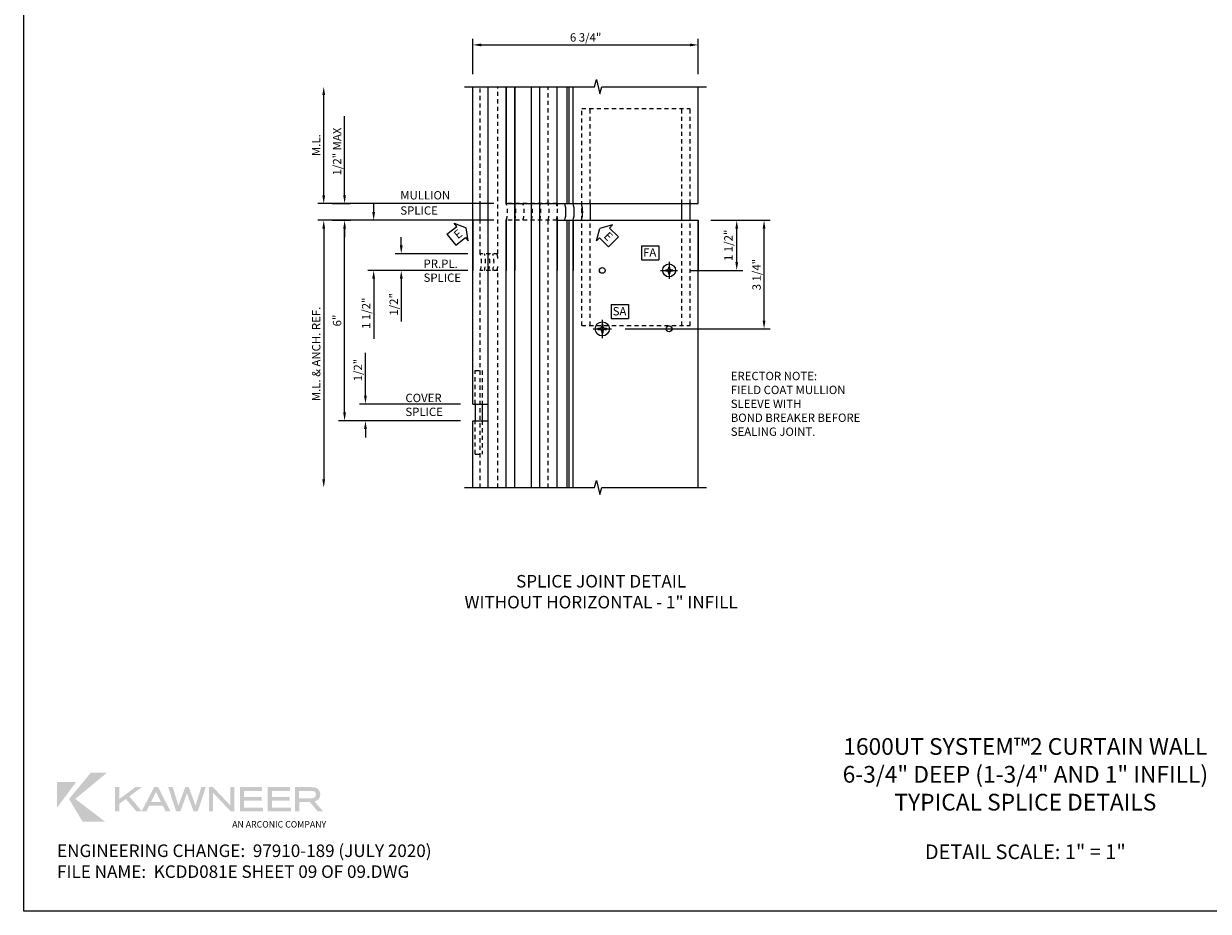
# Model space of a CAD drawing. Extents: x 0 to 136, y 0 to 88.
# Drawn here: x 0 to 36, y 0 to 27 of the extents above; entities that cross this region are included whole.
import ezdxf

# ---------------------------------------------------------------- set-up
doc = ezdxf.new("R2010")
doc.units = 0
doc.header["$LTSCALE"] = 0.5
doc.header["$MEASUREMENT"] = 0
doc.linetypes.add('CENTER', pattern=[2, 1.25, -0.25, 0.25, -0.25])
doc.linetypes.add('HIDDEN', pattern=[0.375, 0.25, -0.125])
doc.layers.get('0').update_dxf_attribs({"color": 4, "linetype": 'CONTINUOUS'})
for name, color, linetype in [('CENTER', 1, 'CENTER'), ('DIME', 2, 'CONTINUOUS'), ('FORMAT', 7, 'CONTINUOUS'), ('HIDDEN', 3, 'HIDDEN'), ('Kawneer Logo-English', 7, 'CONTINUOUS'), ('TEXT', 3, 'CONTINUOUS')]:
    doc.layers.add(name, color=color, linetype=linetype)
doc.styles.get("Standard").update_dxf_attribs({"font": 'arial.ttf'})
doc.dimstyles.new('EXT_ON-OFF', dxfattribs={"dimscale": 2, "dimtxt": 0.125, "dimasz": 0.125, "dimexe": 0.09, "dimexo": 0.1875, "dimgap": 0.05, "dimtad": 3, "dimdec": 5, "dimzin": 3, "dimdsep": 46, "dimlunit": 5, "dimtxsty": 'Standard', "dimcen": 0, "dimse2": 1, "dimazin": 0, "dimtfac": 1, "dimtdec": 4, "dimtofl": 0, "dimtmove": 0, "dimatfit": 0, "dimfxl": 1, "dimfrac": 2, "dimtolj": 1, "dimtzin": 3, "dimarcsym": 0})
doc.dimstyles.new('EXT_ON-ON', dxfattribs={"dimscale": 2, "dimtxt": 0.125, "dimasz": 0.125, "dimexe": 0.09, "dimexo": 0.1875, "dimgap": 0.05, "dimtad": 3, "dimdec": 5, "dimzin": 3, "dimdsep": 46, "dimlunit": 5, "dimtxsty": 'Standard', "dimcen": 0, "dimazin": 0, "dimtfac": 1, "dimtdec": 4, "dimtofl": 0, "dimtmove": 0, "dimatfit": 0, "dimfxl": 1, "dimfrac": 2, "dimtolj": 1, "dimtzin": 3, "dimarcsym": 0})
doc.dimstyles.new('EXT_ON-ONNL', dxfattribs={"dimscale": 2, "dimtxt": 0.125, "dimasz": 0.125, "dimexe": 0.09, "dimexo": 0.1875, "dimgap": 0.05, "dimtad": 3, "dimdec": 5, "dimzin": 3, "dimdsep": 46, "dimlunit": 5, "dimtxsty": 'Standard', "dimcen": 0, "dimadec": 0, "dimazin": 0, "dimtfac": 1, "dimtdec": 4, "dimtofl": 0, "dimtmove": 2, "dimatfit": 3, "dimfxl": 1, "dimfrac": 2, "dimtolj": 1, "dimtzin": 3, "dimarcsym": 0})

# ---------------------------------------------------------------- blocks, each defined once
blk = doc.blocks.new('*D41')
at = {"layer": 'DIME', "color": 0, "lineweight": -2, "transparency": 16777216}
for p, q in [((20.955, 21.059), (21.91, 21.059)), ((21.73, 19.809), (21.73, 20.809)), ((20.33, 19.559), (21.91, 19.559))]:
    blk.add_line(p, q, dxfattribs=at)
at = {"layer": 'DIME', "color": 0, "transparency": 16777216}
for points in [[(21.689, 20.809), (21.772, 20.809), (21.73, 21.059)], [(21.689, 19.809), (21.772, 19.809), (21.73, 19.559)]]:
    blk.add_solid(points, dxfattribs=at)
at = {"layer": 'DIME', "color": 0, "transparency": 16777216, "insert": (21.48, 20.309), "char_height": 0.25, "attachment_point": 5, "rotation": 90}
blk.add_mtext('\\A1;1 1/2"', dxfattribs=at)
blk = doc.blocks.new('*D42')
at = {"layer": 'DIME', "color": 0, "lineweight": -2, "transparency": 16777216}
for p, q in [((20.955, 21.059), (22.729, 21.059)), ((22.549, 18.059), (22.549, 20.809)), ((18.392, 17.809), (22.729, 17.809))]:
    blk.add_line(p, q, dxfattribs=at)
at = {"layer": 'DIME', "color": 0, "transparency": 16777216}
for points in [[(22.507, 20.809), (22.591, 20.809), (22.549, 21.059)], [(22.507, 18.059), (22.591, 18.059), (22.549, 17.809)]]:
    blk.add_solid(points, dxfattribs=at)
at = {"layer": 'DIME', "color": 0, "transparency": 16777216, "insert": (22.324, 19.434), "char_height": 0.25, "attachment_point": 5, "rotation": 90}
blk.add_mtext('\\A1;3 1/4"', dxfattribs=at)
blk = doc.blocks.new('*D43')
at = {"layer": 'DIME', "color": 0, "lineweight": -2, "transparency": 16777216}
for p, q in [((14.455, 21.059), (9.806, 21.059)), ((9.986, 15.309), (9.986, 20.809)), ((13.455, 15.059), (9.806, 15.059))]:
    blk.add_line(p, q, dxfattribs=at)
at = {"layer": 'DIME', "color": 0, "transparency": 16777216}
for points in [[(9.944, 20.809), (10.027, 20.809), (9.986, 21.059)], [(9.944, 15.309), (10.027, 15.309), (9.986, 15.059)]]:
    blk.add_solid(points, dxfattribs=at)
at = {"layer": 'DIME', "color": 0, "transparency": 16777216, "insert": (9.761, 18.059), "char_height": 0.25, "attachment_point": 5, "rotation": 90}
blk.add_mtext('\\A1;6"', dxfattribs=at)
blk = doc.blocks.new('*D44')
at = {"layer": 'DIME', "color": 0, "lineweight": -2, "transparency": 16777216}
for p, q in [((11.683, 20.309), (11.683, 20.559)), ((13.674, 20.059), (11.503, 20.059)), ((11.683, 19.309), (11.683, 18.026))]:
    blk.add_line(p, q, dxfattribs=at)
at = {"layer": 'DIME', "color": 0, "transparency": 16777216}
for points in [[(11.641, 20.309), (11.725, 20.309), (11.683, 20.059)], [(11.641, 19.309), (11.725, 19.309), (11.683, 19.559)]]:
    blk.add_solid(points, dxfattribs=at)
at = {"layer": 'DIME', "color": 0, "transparency": 16777216, "insert": (11.458, 18.543), "char_height": 0.25, "attachment_point": 5, "rotation": 90}
blk.add_mtext('\\A1;1/2"', dxfattribs=at)
blk = doc.blocks.new('*D45')
at = {"layer": 'DIME', "color": 0, "lineweight": -2, "transparency": 16777216}
for p, q in [((14.455, 21.059), (9.181, 21.059)), ((9.361, 20.809), (9.361, 13.309))]:
    blk.add_line(p, q, dxfattribs=at)
at = {"layer": 'DIME', "color": 0, "transparency": 16777216}
for points in [[(9.319, 20.809), (9.402, 20.809), (9.361, 21.059)], [(9.319, 13.309), (9.402, 13.309), (9.361, 13.059)]]:
    blk.add_solid(points, dxfattribs=at)
at = {"layer": 'DIME', "color": 0, "transparency": 16777216, "insert": (9.136, 17.059), "char_height": 0.25, "attachment_point": 5, "rotation": 90}
blk.add_mtext('\\A1;M.L. & ANCH. REF.', dxfattribs=at)
blk = doc.blocks.new('*D46')
at = {"layer": 'DIME', "color": 0, "lineweight": -2, "transparency": 16777216}
for p, q in [((10.611, 15.809), (10.611, 17.093)), ((13.455, 15.559), (10.431, 15.559)), ((13.455, 15.059), (10.431, 15.059)), ((10.611, 14.809), (10.611, 14.559))]:
    blk.add_line(p, q, dxfattribs=at)
at = {"layer": 'DIME', "color": 0, "transparency": 16777216}
for points in [[(10.569, 15.809), (10.652, 15.809), (10.611, 15.559)], [(10.569, 14.809), (10.652, 14.809), (10.611, 15.059)]]:
    blk.add_solid(points, dxfattribs=at)
at = {"layer": 'DIME', "color": 0, "transparency": 16777216, "insert": (10.386, 16.576), "char_height": 0.25, "attachment_point": 5, "rotation": 90}
blk.add_mtext('\\A1;1/2"', dxfattribs=at)
blk = doc.blocks.new('SATTACH')
at = {"layer": 'TEXT', "color": 7}
for p, q in [((-0.259, 0.21), (0.259, 0.21)), ((-0.259, 0.21), (-0.259, -0.21)), ((0.259, 0.21), (0.259, -0.21)), ((-0.259, -0.21), (0.259, -0.21))]:
    blk.add_line(p, q, dxfattribs=at)
at = {"layer": 'TEXT', "color": 3}
blk.add_text('SA', height=0.25, dxfattribs=at).set_placement((-0.211, -0.116))
blk = doc.blocks.new('*D47')
at = {"layer": 'DIME', "color": 0, "lineweight": -2, "transparency": 16777216}
for p, q in [((9.361, 21.809), (9.361, 24.809)), ((14.455, 21.559), (9.181, 21.559))]:
    blk.add_line(p, q, dxfattribs=at)
at = {"layer": 'DIME', "color": 0, "transparency": 16777216}
for points in [[(9.319, 24.809), (9.402, 24.809), (9.361, 25.059)], [(9.319, 21.809), (9.402, 21.809), (9.361, 21.559)]]:
    blk.add_solid(points, dxfattribs=at)
at = {"layer": 'DIME', "color": 0, "transparency": 16777216, "insert": (9.136, 23.309), "char_height": 0.25, "attachment_point": 5, "rotation": 90}
blk.add_mtext('\\A1;M.L.', dxfattribs=at)
blk = doc.blocks.new('*D48')
at = {"layer": 'DIME', "color": 0, "lineweight": -2, "transparency": 16777216}
for p, q in [((10.857, 21.309), (10.857, 21.559)), ((14.455, 21.059), (10.677, 21.059)), ((13.674, 19.559), (10.677, 19.559)), ((10.857, 19.309), (10.857, 17.51))]:
    blk.add_line(p, q, dxfattribs=at)
at = {"layer": 'DIME', "color": 0, "transparency": 16777216}
for points in [[(10.815, 21.309), (10.899, 21.309), (10.857, 21.059)], [(10.815, 19.309), (10.899, 19.309), (10.857, 19.559)]]:
    blk.add_solid(points, dxfattribs=at)
at = {"layer": 'DIME', "color": 0, "transparency": 16777216, "insert": (10.632, 18.276), "char_height": 0.25, "attachment_point": 5, "rotation": 90}
blk.add_mtext('\\A1;1 1/2"', dxfattribs=at)
blk = doc.blocks.new('*D49')
at = {"layer": 'DIME', "color": 0, "lineweight": -2, "transparency": 16777216}
for p, q in [((9.986, 21.809), (9.986, 24.176)), ((9.611, 21.559), (10.166, 21.559)), ((9.611, 21.059), (10.166, 21.059)), ((9.986, 20.809), (9.986, 20.559))]:
    blk.add_line(p, q, dxfattribs=at)
at = {"layer": 'DIME', "color": 0, "transparency": 16777216}
for points in [[(9.944, 21.809), (10.027, 21.809), (9.986, 21.559)], [(9.944, 20.809), (10.027, 20.809), (9.986, 21.059)]]:
    blk.add_solid(points, dxfattribs=at)
at = {"layer": 'DIME', "color": 0, "transparency": 16777216, "insert": (9.761, 23.118), "char_height": 0.25, "attachment_point": 5, "rotation": 90}
blk.add_mtext('\\A1;1/2" MAX', dxfattribs=at)
blk = doc.blocks.new('FATTACH')
at = {"layer": 'TEXT', "color": 7}
for p, q in [((-0.259, 0.21), (0.259, 0.21)), ((-0.259, 0.21), (-0.259, -0.21)), ((0.259, 0.21), (0.259, -0.21)), ((-0.259, -0.21), (0.259, -0.21))]:
    blk.add_line(p, q, dxfattribs=at)
at = {"layer": 'TEXT', "color": 3}
blk.add_text('FA', height=0.25, dxfattribs=at).set_placement((-0.211, -0.116))
blk = doc.blocks.new('B128348-H')
for p, q in [((-0.102, 0.016), (-0.102, -0.016)), ((-0.102, 0.016), (-0.067, 0.016)), ((-0.016, 0.102), (0.016, 0.102)), ((-0.016, 0.102), (-0.016, 0.067)), ((0.016, 0.102), (0.016, 0.067)), ((0.067, 0.016), (0.102, 0.016)), ((0.102, 0.016), (0.102, -0.016)), ((-0.102, -0.016), (-0.067, -0.016)), ((-0.016, -0.067), (-0.016, -0.102)), ((-0.016, -0.102), (0.016, -0.102)), ((0.016, -0.067), (0.016, -0.102)), ((0.067, -0.016), (0.102, -0.016))]:
    blk.add_line(p, q)
blk.add_circle((0, 0), 0.193)
for centre, start, end in [((-0.067, 0.067), 270, 0), ((0.067, 0.067), 180, 270), ((-0.067, -0.067), 0, 89.9999), ((0.067, -0.067), 90, 180)]:
    blk.add_arc(centre, 0.051, start, end)
at = {"layer": 'CENTER'}
for p, q in [((-0.255, 0), (0.255, 0)), ((0, 0.255), (0, -0.255))]:
    blk.add_line(p, q, dxfattribs=at)
blk = doc.blocks.new('B128267-H')
for p, q in [((-0.13, 0.017), (-0.082, 0.017)), ((-0.13, 0.017), (-0.13, -0.017)), ((-0.017, 0.13), (-0.017, 0.082)), ((-0.017, 0.13), (0.017, 0.13)), ((0.017, 0.13), (0.017, 0.082)), ((0.082, 0.017), (0.13, 0.017)), ((0.13, 0.017), (0.13, -0.017)), ((-0.13, -0.017), (-0.082, -0.017)), ((-0.017, -0.082), (-0.017, -0.13)), ((-0.017, -0.13), (0.017, -0.13)), ((0.017, -0.082), (0.017, -0.13)), ((0.082, -0.017), (0.13, -0.017))]:
    blk.add_line(p, q)
blk.add_circle((0, 0), 0.212)
for centre, start, end in [((-0.082, 0.082), 270, 0), ((0.082, 0.082), 180, 270), ((-0.082, -0.082), 0, 89.9999), ((0.082, -0.082), 90, 180)]:
    blk.add_arc(centre, 0.0647, start, end)
at = {"layer": 'CENTER'}
for p, q in [((-0.275, 0), (0.275, 0)), ((0, 0.275), (0, -0.275))]:
    blk.add_line(p, q, dxfattribs=at)
blk = doc.blocks.new('ESEAL1')
at = {"layer": 'TEXT', "color": 7}
for p, q in [((-0.575, 0.21), (-0.575, -0.21)), ((-0.575, 0.21), (-0.196, 0.21)), ((-0.196, 0.338), (0, 0)), ((-0.196, 0.21), (-0.196, 0.338)), ((-0.196, -0.338), (0, 0)), ((-0.575, -0.21), (-0.196, -0.21)), ((-0.196, -0.21), (-0.196, -0.338))]:
    blk.add_line(p, q, dxfattribs=at)
at = {"layer": 'TEXT', "color": 3}
blk.add_text('E', height=0.25, dxfattribs=at).set_placement((-0.413, -0.116))
blk = doc.blocks.new('ESEAL2')
at = {"layer": 'TEXT', "color": 7}
for p, q in [((0.196, 0.338), (0, 0)), ((0.196, -0.338), (0, 0)), ((0.196, 0.21), (0.196, 0.338)), ((0.575, 0.21), (0.196, 0.21)), ((0.575, 0.21), (0.575, -0.21)), ((0.575, -0.21), (0.196, -0.21)), ((0.196, -0.21), (0.196, -0.338))]:
    blk.add_line(p, q, dxfattribs=at)
at = {"layer": 'TEXT', "color": 3}
blk.add_text('E', height=0.25, dxfattribs=at).set_placement((0.247, -0.116))
blk = doc.blocks.new('*D50')
at = {"layer": 'DIME', "color": 0, "lineweight": -2, "transparency": 16777216}
for p, q in [((13.83, 25.434), (13.83, 26.489)), ((14.08, 26.309), (20.33, 26.309)), ((20.58, 25.434), (20.58, 26.489))]:
    blk.add_line(p, q, dxfattribs=at)
at = {"layer": 'DIME', "color": 0, "transparency": 16777216}
for points in [[(14.08, 26.351), (14.08, 26.267), (13.83, 26.309)], [(20.33, 26.351), (20.33, 26.267), (20.58, 26.309)]]:
    blk.add_solid(points, dxfattribs=at)
at = {"layer": 'DIME', "color": 0, "transparency": 16777216, "insert": (17.205, 26.534), "char_height": 0.25, "attachment_point": 5}
blk.add_mtext('\\A1;6 3/4"', dxfattribs=at)
blk = doc.blocks.new('Kawneer Logo English')
at = {"layer": 'Kawneer Logo-English'}
for points in [[(0.2706, 0.0336), (0.2688, 0.035), (0.2633, 0.0391), (0.255, 0.0454), (0.2442, 0.0536), (0.2314, 0.0633), (0.2173, 0.0741), (0.202, 0.0857), (0.1863, 0.0976), (0.1706, 0.1096), (0.1553, 0.1211), (0.1411, 0.132), (0.1285, 0.1417), (0.1176, 0.15), (0.1094, 0.1563), (0.1041, 0.1604), (0.1023, 0.1619), (0.1044, 0.1637), (0.1101, 0.1683), (0.1189, 0.1757), (0.1304, 0.1851), (0.1439, 0.1963), (0.159, 0.2087), (0.1751, 0.2221), (0.1917, 0.2359), (0.2083, 0.2496), (0.2244, 0.2628), (0.2395, 0.2753), (0.253, 0.2864), (0.2644, 0.2959), (0.2731, 0.3031), (0.2788, 0.3078), (0.2808, 0.3095), (0.2799, 0.3095), (0.277, 0.3096), (0.2725, 0.3096), (0.2666, 0.3096), (0.2597, 0.3096), (0.252, 0.3096), (0.2438, 0.3096), (0.2352, 0.3096), (0.2267, 0.3096), (0.2184, 0.3095), (0.2106, 0.3095), (0.2037, 0.3095), (0.1979, 0.3095), (0.1933, 0.3095), (0.1904, 0.3095), (0.1894, 0.3095), (0.188, 0.3078), (0.1841, 0.303), (0.1781, 0.2958), (0.1702, 0.2862), (0.161, 0.2751), (0.1507, 0.2625), (0.1396, 0.2491), (0.1283, 0.2352), (0.1169, 0.2214), (0.1059, 0.208), (0.0955, 0.1955), (0.0863, 0.1843), (0.0785, 0.1748), (0.0724, 0.1675), (0.0686, 0.1627), (0.0672, 0.1612), (0.068, 0.1597), (0.0704, 0.1556), (0.0743, 0.1493), (0.0791, 0.1412), (0.0849, 0.1315), (0.0913, 0.1208), (0.0982, 0.1092), (0.1053, 0.0973), (0.1124, 0.0855), (0.1193, 0.0739), (0.1257, 0.0632), (0.1315, 0.0535), (0.1364, 0.0454), (0.1402, 0.0391), (0.1426, 0.035), (0.1435, 0.0336)], [(0.0002, 0.2564), (0, 0.1137), (0.0012, 0.1153), (0.0046, 0.1197), (0.0099, 0.1268), (0.0167, 0.136), (0.0248, 0.1468), (0.0339, 0.1588), (0.0435, 0.1717), (0.0535, 0.185), (0.0634, 0.1984), (0.073, 0.2112), (0.0821, 0.2234), (0.0902, 0.2342), (0.097, 0.2433), (0.1022, 0.2503), (0.1057, 0.2549), (0.1069, 0.2565)], [(0.8092, 0.2278), (0.7789, 0.1309), (0.7782, 0.1288), (0.7776, 0.127), (0.7771, 0.1253), (0.7767, 0.1238), (0.7764, 0.1249), (0.7761, 0.126), (0.7759, 0.1268), (0.7758, 0.1272), (0.7756, 0.128), (0.7751, 0.1292), (0.774, 0.1323), (0.7721, 0.1373), (0.7698, 0.1436), (0.7671, 0.1512), (0.764, 0.1596), (0.7606, 0.1686), (0.7573, 0.1779), (0.7539, 0.1872), (0.7506, 0.1962), (0.7475, 0.2046), (0.7448, 0.2122), (0.7424, 0.2185), (0.7406, 0.2235), (0.7395, 0.2266), (0.7391, 0.2278), (0.7191, 0.2278), (0.6843, 0.1336), (0.6832, 0.1306), (0.6824, 0.1282), (0.6817, 0.1261), (0.6812, 0.1241), (0.6809, 0.1251), (0.6805, 0.1262), (0.6802, 0.1273), (0.6799, 0.1287), (0.6795, 0.1298), (0.6785, 0.1329), (0.677, 0.1378), (0.675, 0.1442), (0.6726, 0.1516), (0.67, 0.16), (0.6672, 0.169), (0.6643, 0.1782), (0.6614, 0.1875), (0.6586, 0.1964), (0.656, 0.2047), (0.6536, 0.2123), (0.6516, 0.2186), (0.6501, 0.2235), (0.6491, 0.2266), (0.6488, 0.2278), (0.6238, 0.2278), (0.6676, 0.0927), (0.6923, 0.0927), (0.726, 0.1855), (0.727, 0.1883), (0.7278, 0.1906), (0.7285, 0.1928), (0.729, 0.1947), (0.7299, 0.1922), (0.7307, 0.1894), (0.7318, 0.1863), (0.7331, 0.1827), (0.7655, 0.0927), (0.7896, 0.0927), (0.8341, 0.2278), (0.8306, 0.2278)], [(0.9726, 0.2278), (0.9726, 0.1355), (0.973, 0.1265), (0.973, 0.1255), (0.9731, 0.1238), (0.9717, 0.1254), (0.9711, 0.1263), (0.9642, 0.1339), (0.8756, 0.2278), (0.853, 0.2278), (0.853, 0.0927), (0.8757, 0.0927), (0.8757, 0.1928), (0.8757, 0.1931), (0.8756, 0.194), (0.8755, 0.1953), (0.8754, 0.1968), (0.8756, 0.1965), (0.8757, 0.1963), (0.8765, 0.1955), (0.8782, 0.1936), (0.8798, 0.1918), (0.8805, 0.1909), (0.8816, 0.1898), (0.8845, 0.1867), (0.8892, 0.1819), (0.8952, 0.1756), (0.9021, 0.1681), (0.91, 0.1598), (0.9184, 0.151), (0.9272, 0.1418), (0.9358, 0.1326), (0.9442, 0.1237), (0.9521, 0.1154), (0.9591, 0.108), (0.965, 0.1017), (0.9696, 0.0969), (0.9726, 0.0938), (0.9736, 0.0927), (0.9952, 0.0927), (0.9952, 0.2278), (0.9927, 0.2278)], [(1.0494, 0.1526), (1.0512, 0.1526), (1.0549, 0.1526), (1.0602, 0.1526), (1.0668, 0.1526), (1.0744, 0.1526), (1.0827, 0.1526), (1.0915, 0.1526), (1.1006, 0.1526), (1.1095, 0.1526), (1.1182, 0.1526), (1.1262, 0.1526), (1.1334, 0.1526), (1.1396, 0.1526), (1.1442, 0.1526), (1.1472, 0.1526), (1.1482, 0.1526), (1.1482, 0.173), (1.1472, 0.173), (1.1442, 0.173), (1.1396, 0.173), (1.1335, 0.173), (1.1262, 0.173), (1.1182, 0.173), (1.1095, 0.173), (1.1006, 0.173), (1.0915, 0.173), (1.0827, 0.173), (1.0744, 0.173), (1.0668, 0.173), (1.0602, 0.173), (1.0549, 0.173), (1.0512, 0.173), (1.0494, 0.173), (1.0494, 0.1754), (1.0494, 0.1794), (1.0494, 0.1844), (1.0494, 0.1899), (1.0494, 0.1953), (1.0494, 0.2003), (1.0494, 0.2043), (1.0494, 0.2067), (1.0512, 0.2067), (1.055, 0.2067), (1.0605, 0.2067), (1.0672, 0.2067), (1.075, 0.2067), (1.0835, 0.2067), (1.0925, 0.2067), (1.1019, 0.2067), (1.1111, 0.2067), (1.12, 0.2067), (1.1283, 0.2067), (1.1356, 0.2067), (1.1419, 0.2067), (1.1466, 0.2067), (1.1497, 0.2067), (1.1508, 0.2067), (1.1508, 0.2278), (1.1483, 0.2278), (1.0259, 0.2278), (1.0259, 0.0927), (1.1556, 0.0927), (1.1556, 0.1137), (1.1545, 0.1137), (1.1512, 0.1137), (1.1462, 0.1137), (1.1397, 0.1137), (1.1319, 0.1137), (1.1232, 0.1137), (1.1139, 0.1137), (1.1043, 0.1137), (1.0945, 0.1137), (1.0851, 0.1137), (1.0761, 0.1137), (1.0679, 0.1137), (1.0609, 0.1137), (1.0552, 0.1137), (1.0513, 0.1137), (1.0494, 0.1137), (1.0494, 0.1164), (1.0494, 0.1209), (1.0494, 0.1267), (1.0494, 0.1331), (1.0494, 0.1395), (1.0494, 0.1453), (1.0494, 0.1499)], [(1.2056, 0.1526), (1.2075, 0.1526), (1.2112, 0.1526), (1.2165, 0.1526), (1.223, 0.1526), (1.2306, 0.1526), (1.239, 0.1526), (1.2478, 0.1526), (1.2568, 0.1526), (1.2658, 0.1526), (1.2744, 0.1526), (1.2826, 0.1526), (1.2897, 0.1526), (1.2958, 0.1526), (1.3005, 0.1526), (1.3035, 0.1526), (1.3045, 0.1526), (1.3045, 0.173), (1.3035, 0.173), (1.3005, 0.173), (1.2958, 0.173), (1.2897, 0.173), (1.2826, 0.173), (1.2744, 0.173), (1.2658, 0.173), (1.2568, 0.173), (1.2478, 0.173), (1.239, 0.173), (1.2306, 0.173), (1.223, 0.173), (1.2165, 0.173), (1.2112, 0.173), (1.2075, 0.173), (1.2056, 0.173), (1.2056, 0.1754), (1.2056, 0.1794), (1.2056, 0.1844), (1.2056, 0.1899), (1.2056, 0.1953), (1.2056, 0.2003), (1.2056, 0.2043), (1.2056, 0.2067), (1.2075, 0.2067), (1.2113, 0.2067), (1.2167, 0.2067), (1.2234, 0.2067), (1.2313, 0.2067), (1.2397, 0.2067), (1.2489, 0.2067), (1.2581, 0.2067), (1.2674, 0.2067), (1.2762, 0.2067), (1.2845, 0.2067), (1.2919, 0.2067), (1.2981, 0.2067), (1.3029, 0.2067), (1.306, 0.2067), (1.3071, 0.2067), (1.3071, 0.2278), (1.3046, 0.2278), (1.1822, 0.2278), (1.1822, 0.0927), (1.3119, 0.0927), (1.3119, 0.1137), (1.3107, 0.1137), (1.3075, 0.1137), (1.3024, 0.1137), (1.2959, 0.1137), (1.2882, 0.1137), (1.2795, 0.1137), (1.2702, 0.1137), (1.2605, 0.1137), (1.2508, 0.1137), (1.2413, 0.1137), (1.2324, 0.1137), (1.2242, 0.1137), (1.2172, 0.1137), (1.2115, 0.1137), (1.2076, 0.1137), (1.2056, 0.1137), (1.2056, 0.1164), (1.2056, 0.1209), (1.2056, 0.1267), (1.2056, 0.1331), (1.2056, 0.1395), (1.2056, 0.1453), (1.2056, 0.1499)]]:
    blk.add_hatch(color=256, dxfattribs=at).paths.add_polyline_path(points)
h = blk.add_hatch(color=256, dxfattribs=at)
h.paths.add_polyline_path([(0.527, 0.1446), (0.529, 0.1487), (0.5323, 0.1552), (0.5365, 0.1634), (0.541, 0.1723), (0.5453, 0.1808), (0.5491, 0.1882), (0.5516, 0.1932), (0.5526, 0.1952), (0.5528, 0.1958), (0.5534, 0.1971), (0.5542, 0.199), (0.555, 0.2013), (0.5555, 0.2001), (0.5561, 0.1989), (0.5567, 0.1975), (0.5575, 0.1959), (0.5583, 0.1943), (0.5606, 0.1896), (0.564, 0.1829), (0.568, 0.1749), (0.5724, 0.1662), (0.5766, 0.1578), (0.5803, 0.1503), (0.5831, 0.1446), (0.5791, 0.1446), (0.5725, 0.1446), (0.5642, 0.1446), (0.555, 0.1446), (0.5459, 0.1446), (0.5376, 0.1446), (0.5311, 0.1446)], flags=16)
h.paths.add_polyline_path([(0.5657, 0.2278), (0.5444, 0.2278), (0.4748, 0.0934), (0.473, 0.0956), (0.47, 0.0991), (0.4661, 0.1037), (0.4616, 0.1091), (0.4563, 0.1153), (0.4507, 0.122), (0.4448, 0.1291), (0.4387, 0.1362), (0.4327, 0.1433), (0.4269, 0.1502), (0.4215, 0.1567), (0.4165, 0.1626), (0.4123, 0.1675), (0.4089, 0.1715), (0.4065, 0.1744), (0.4053, 0.1758), (0.4067, 0.1769), (0.4094, 0.1789), (0.4132, 0.1817), (0.4179, 0.1852), (0.4232, 0.1891), (0.4291, 0.1935), (0.4353, 0.1982), (0.4416, 0.2029), (0.4479, 0.2076), (0.454, 0.2121), (0.4596, 0.2163), (0.4646, 0.22), (0.4689, 0.2232), (0.4721, 0.2256), (0.4743, 0.2272), (0.475, 0.2278), (0.4674, 0.2278), (0.4396, 0.2278), (0.4386, 0.227), (0.4359, 0.2251), (0.4318, 0.2221), (0.4264, 0.2181), (0.4201, 0.2133), (0.4129, 0.208), (0.4051, 0.2023), (0.397, 0.1963), (0.3889, 0.1904), (0.3809, 0.1845), (0.3733, 0.1788), (0.3663, 0.1737), (0.3602, 0.1691), (0.355, 0.1654), (0.3513, 0.1626), (0.3491, 0.161), (0.3491, 0.1631), (0.3491, 0.1663), (0.3491, 0.1703), (0.3491, 0.175), (0.3491, 0.1802), (0.3491, 0.1858), (0.3491, 0.1917), (0.3491, 0.1975), (0.3491, 0.2033), (0.3491, 0.2088), (0.3491, 0.214), (0.3491, 0.2185), (0.3491, 0.2223), (0.3491, 0.2252), (0.3491, 0.2271), (0.3491, 0.2278), (0.3258, 0.2278), (0.3258, 0.0927), (0.3487, 0.0927), (0.3487, 0.0944), (0.3487, 0.0988), (0.3487, 0.1052), (0.3487, 0.1126), (0.3487, 0.12), (0.3487, 0.1267), (0.3487, 0.1318), (0.3487, 0.1343), (0.3507, 0.1357), (0.3549, 0.1388), (0.3605, 0.1429), (0.3669, 0.1476), (0.3733, 0.1523), (0.3792, 0.1566), (0.3837, 0.1599), (0.3862, 0.1618), (0.3873, 0.1604), (0.3895, 0.1578), (0.3925, 0.1542), (0.3965, 0.1495), (0.4009, 0.1443), (0.4058, 0.1384), (0.4109, 0.1322), (0.4162, 0.126), (0.4216, 0.1196), (0.4266, 0.1137), (0.4313, 0.108), (0.4355, 0.1029), (0.4391, 0.0987), (0.4418, 0.0955), (0.4436, 0.0934), (0.4442, 0.0927), (0.4743, 0.0927), (0.4754, 0.0927), (0.5008, 0.0927), (0.5015, 0.094), (0.5032, 0.0973), (0.5055, 0.1021), (0.5083, 0.1077), (0.5111, 0.1135), (0.5137, 0.1186), (0.5157, 0.1226), (0.5167, 0.1248), (0.518, 0.1248), (0.5207, 0.1248), (0.5246, 0.1248), (0.5296, 0.1248), (0.5353, 0.1248), (0.5415, 0.1248), (0.5482, 0.1248), (0.5551, 0.1248), (0.562, 0.1248), (0.5688, 0.1248), (0.575, 0.1248), (0.5807, 0.1248), (0.5856, 0.1248), (0.5896, 0.1248), (0.5923, 0.1248), (0.5936, 0.1248), (0.5946, 0.1226), (0.5966, 0.1186), (0.5992, 0.1135), (0.602, 0.1077), (0.6048, 0.1021), (0.6071, 0.0973), (0.6088, 0.094), (0.6094, 0.0927), (0.6364, 0.0927), (0.5672, 0.2278)])
h = blk.add_hatch(color=256, dxfattribs=at)
h.paths.add_polyline_path([(1.3584, 0.1651), (1.3584, 0.168), (1.3584, 0.1729), (1.3584, 0.1792), (1.3584, 0.1862), (1.3584, 0.1931), (1.3584, 0.1995), (1.3584, 0.2044), (1.3584, 0.2072), (1.3599, 0.2072), (1.3627, 0.2072), (1.3664, 0.2072), (1.3711, 0.2072), (1.3764, 0.2072), (1.3823, 0.2072), (1.3883, 0.2072), (1.3946, 0.2072), (1.4008, 0.2072), (1.4067, 0.2072), (1.4123, 0.2072), (1.4173, 0.2072), (1.4214, 0.2072), (1.4245, 0.2072), (1.4266, 0.2072), (1.4273, 0.2072), (1.431, 0.2071), (1.4343, 0.2069), (1.4359, 0.2067), (1.4374, 0.2064), (1.4389, 0.2061), (1.4404, 0.2056), (1.4417, 0.2051), (1.443, 0.2045), (1.4442, 0.2037), (1.4454, 0.2029), (1.4466, 0.2018), (1.4476, 0.2007), (1.4486, 0.1993), (1.4495, 0.1978), (1.4504, 0.1961), (1.4511, 0.1945), (1.4516, 0.193), (1.452, 0.1914), (1.4522, 0.19), (1.4524, 0.1887), (1.4524, 0.1875), (1.4525, 0.1863), (1.4524, 0.1845), (1.4522, 0.1828), (1.4519, 0.181), (1.4514, 0.1794), (1.4508, 0.1779), (1.4501, 0.1765), (1.4493, 0.1751), (1.4483, 0.1737), (1.447, 0.1723), (1.4457, 0.1711), (1.4443, 0.17), (1.4428, 0.169), (1.4412, 0.1682), (1.4396, 0.1675), (1.4379, 0.1669), (1.4361, 0.1665), (1.4342, 0.166), (1.4324, 0.1657), (1.4304, 0.1655), (1.4285, 0.1654), (1.4244, 0.1652), (1.4202, 0.1651), (1.4177, 0.1651), (1.4111, 0.1651), (1.4018, 0.1651), (1.391, 0.1651), (1.38, 0.1651), (1.37, 0.1651), (1.3623, 0.1651)], flags=16)
h.paths.add_polyline_path([(1.4438, 0.1486), (1.4469, 0.1492), (1.4495, 0.1499), (1.4519, 0.1506), (1.454, 0.1515), (1.4559, 0.1522), (1.4576, 0.153), (1.4591, 0.154), (1.4606, 0.1549), (1.4621, 0.1558), (1.4634, 0.1569), (1.4647, 0.158), (1.4659, 0.1591), (1.467, 0.1602), (1.468, 0.1613), (1.4689, 0.1626), (1.4699, 0.1637), (1.4706, 0.1649), (1.4715, 0.1662), (1.4721, 0.1674), (1.4728, 0.1686), (1.4733, 0.1699), (1.4738, 0.1711), (1.4743, 0.1724), (1.4747, 0.1737), (1.4754, 0.1761), (1.4758, 0.1785), (1.4762, 0.1808), (1.4765, 0.1831), (1.4766, 0.1851), (1.4767, 0.1871), (1.4766, 0.1889), (1.4765, 0.1906), (1.4764, 0.1924), (1.4761, 0.1941), (1.4758, 0.1958), (1.4756, 0.1974), (1.4751, 0.199), (1.4746, 0.2006), (1.4742, 0.2021), (1.4735, 0.2036), (1.473, 0.2051), (1.4722, 0.2065), (1.4715, 0.2079), (1.4706, 0.2092), (1.4698, 0.2105), (1.4689, 0.2118), (1.4679, 0.213), (1.4669, 0.2141), (1.4658, 0.2154), (1.4647, 0.2164), (1.4635, 0.2174), (1.4622, 0.2184), (1.461, 0.2194), (1.4596, 0.2203), (1.4583, 0.2211), (1.4568, 0.222), (1.4554, 0.2227), (1.4538, 0.2234), (1.4523, 0.224), (1.4507, 0.2246), (1.4491, 0.2251), (1.4473, 0.2256), (1.4452, 0.2262), (1.4433, 0.2265), (1.4411, 0.2269), (1.4389, 0.2272), (1.4364, 0.2274), (1.4335, 0.2276), (1.43, 0.2277), (1.4261, 0.2278), (1.426, 0.2278), (1.3349, 0.2278), (1.3349, 0.0927), (1.3586, 0.0927), (1.3586, 0.0947), (1.3586, 0.1001), (1.3586, 0.108), (1.3586, 0.117), (1.3586, 0.1263), (1.3586, 0.1348), (1.3586, 0.1413), (1.3586, 0.1448), (1.3623, 0.1448), (1.3694, 0.1448), (1.3787, 0.1448), (1.389, 0.1448), (1.3993, 0.1448), (1.4082, 0.1448), (1.4147, 0.1448), (1.4177, 0.1448), (1.4201, 0.142), (1.4252, 0.136), (1.4323, 0.1276), (1.4403, 0.1181), (1.4482, 0.1087), (1.455, 0.1006), (1.4599, 0.0948), (1.4618, 0.0927), (1.4925, 0.0927), (1.4907, 0.0948), (1.4856, 0.1005), (1.4785, 0.1088), (1.4701, 0.1183), (1.4615, 0.1282), (1.4536, 0.1373), (1.4474, 0.1445)])
at = {"layer": 'Kawneer Logo-English', "insert": (1.5101, 0.0373), "char_height": 0.036, "attachment_point": 3}
blk.add_mtext_dynamic_manual_height_columns('{\\fArial TUR|b0|i0|c0|p34;\\T1.05;AN ARCONIC COMPANY}', width=0.61259, gutter_width=1, heights=[0], dxfattribs=at)

msp = doc.modelspace()

# ---------------------------------------------------------------- linework, layer by layer
for p, q in [((13.829751, 15.559204), (13.829751, 25.059204)), ((14.289996, 13.059202), (14.289996, 25.059202)), ((14.829751, 25.059204), (14.829751, 21.559204)), ((14.829751, 21.559204), (14.829751, 25.059204)), ((15.079751, 25.059204), (15.079751, 19.559204)), ((15.079751, 13.059202), (15.079751, 25.059204)), ((15.579751, 19.559204), (15.579751, 25.059204)), ((15.579751, 13.059202), (15.579751, 25.059204)), ((15.829751, 19.559204), (15.829751, 25.059204)), ((15.829751, 13.059202), (15.829751, 25.059204)), ((16.349751, 21.559204), (16.349751, 25.059204)), ((16.644751, 25.059204), (16.644751, 21.559204)), ((16.704751, 25.059204), (16.704751, 21.559204)), ((16.829751, 21.559204), (16.829751, 25.059202)), ((20.579751, 21.559204), (20.579751, 25.059204)), ((14.829751, 21.559204), (20.579751, 21.559204)), ((16.349751, 21.539204), (16.349751, 21.478198)), ((16.349751, 21.478198), (16.349751, 21.539204)), ((16.829751, 21.579204), (16.829751, 21.559204)), ((17.339751, 21.559204), (17.339751, 21.059204)), ((20.089751, 21.059204), (20.089751, 21.559204)), ((20.339751, 21.059204), (20.339751, 21.559204)), ((13.829751, 21.059204), (13.829751, 19.559204)), ((14.829751, 21.059204), (14.829751, 19.559204)), ((14.829751, 13.059202), (14.829751, 21.059204)), ((16.349751, 21.14021), (16.349751, 19.559204)), ((16.349751, 13.059202), (16.349751, 21.14021)), ((16.349751, 21.059204), (20.579751, 21.059204)), ((16.644751, 21.059204), (16.644751, 19.559204)), ((16.645617, 21.059204), (16.645617, 13.058782)), ((16.704751, 21.059204), (16.704751, 19.559204)), ((16.705617, 21.059204), (16.705617, 13.058782)), ((16.829751, 21.059204), (16.829751, 19.559204)), ((16.829751, 13.059202), (16.829751, 21.059204)), ((20.579751, 21.059204), (20.579751, 19.559204)), ((20.579751, 13.059202), (20.579751, 21.059204)), ((13.829751, 15.559204), (14.289996, 15.559204)), ((13.892251, 15.559204), (13.892251, 15.059204)), ((14.108751, 15.559204), (14.108751, 15.059204)), ((13.829751, 13.059202), (13.829751, 15.059204)), ((13.829751, 15.059204), (14.289996, 15.059204))]:
    msp.add_line(p, q)
for points in [[(13.579751, 25.059204), (17.47387, 25.059204), (17.526791, 25.271457), (17.632712, 24.846632), (17.685632, 25.058884), (20.829751, 25.059204)], [(13.579751, 13.059202), (17.47387, 13.059202), (17.526791, 13.271455), (17.632712, 12.84663), (17.685632, 13.058882), (20.829751, 13.059202)]]:
    msp.add_lwpolyline(points)
for centre in [(17.704751, 19.559204), (19.704751, 17.809204)]:
    msp.add_circle(centre, 0.0865)
for centre in [(15.741226, 21.309204), (15.991226, 21.309204), (16.241226, 21.309204)]:
    msp.add_arc(centre, 0.875, 343.3984504, 16.6015496)
at = {"layer": 'FORMAT'}
msp.add_lwpolyline([(136, 0.375), (0.375, 0.375), (0.375, 88)], dxfattribs=at)
at = {"layer": 'HIDDEN'}
for p, q in [((14.043751, 21.059204), (14.043751, 25.059202)), ((14.579751, 20.059204), (14.579751, 25.059202)), ((16.079751, 22.039204), (16.079751, 25.059202)), ((17.089751, 24.409704), (20.339751, 24.409704)), ((17.089751, 17.909704), (17.089751, 24.409704)), ((17.339751, 21.559204), (17.339751, 24.409704)), ((20.089751, 21.559204), (20.089751, 24.409704)), ((20.339751, 21.559204), (20.339751, 24.409704)), ((16.079751, 21.559204), (16.079751, 22.241204)), ((14.043751, 20.059204), (14.045751, 21.536682)), ((14.045751, 21.536682), (14.045751, 21.559204)), ((16.349751, 21.559204), (14.829751, 21.559204)), ((16.349751, 21.059204), (14.829751, 21.059204)), ((16.079751, 13.059202), (16.079751, 21.059204)), ((17.339751, 17.909704), (17.339751, 21.059204)), ((20.089751, 17.909704), (20.089751, 21.059204)), ((20.339751, 17.909704), (20.339751, 21.059204)), ((14.579751, 20.059204), (14.043751, 20.059204)), ((14.043751, 13.059202), (14.043751, 19.559204)), ((14.579751, 19.559204), (14.043751, 19.559204)), ((14.579751, 13.059202), (14.579751, 19.559204)), ((17.089751, 17.909704), (20.339751, 17.909704)), ((13.892251, 15.559204), (13.892251, 16.559204)), ((13.892251, 16.559204), (14.108751, 16.559204)), ((14.108751, 16.559204), (14.108751, 15.559204)), ((13.892251, 14.059204), (13.892251, 15.059204)), ((14.108751, 15.059204), (14.108751, 14.059204)), ((13.892251, 14.059204), (14.108751, 14.059204))]:
    msp.add_line(p, q, dxfattribs=at)
for centre, start, end in [((13.991226, 21.309204), 343.3984504, 16.6015496), ((14.241226, 21.309204), 343.3984504, 16.6015496), ((14.491226, 21.309204), 343.3984504, 16.6015496), ((14.741226, 21.309204), 343.3984504, 16.6015496), ((14.991226, 21.309204), 343.3984504, 16.6015496), ((15.241226, 21.309204), 343.3984504, 16.6015496), ((15.491226, 21.309204), 343.3984504, 16.6015496), ((13.210806, 19.809204), 343.3984504, 16.6015496), ((13.335806, 19.809204), 343.3984504, 16.6015496), ((13.460806, 19.809204), 343.3984504, 16.6015496), ((13.585806, 19.809204), 343.3984504, 16.6015496), ((13.710806, 19.809204), 6.7529817, 16.6015496), ((13.710806, 19.809204), 343.3984504, 353.2470183)]:
    msp.add_arc(centre, 0.875, start, end, dxfattribs=at)

# ---------------------------------------------------------------- block references
at = {"rotation": 315.0326795387459}
msp.add_blockref('ESEAL2', (17.634638, 20.818458), dxfattribs=at)
for name, p in [('B128348-H', (19.704751, 19.559204)), ('B128267-H', (17.704751, 17.809204))]:
    msp.add_blockref(name, p)
at = {"xscale": 5.337000000000001, "yscale": 5.337000000000001, "zscale": 5.337000000000001}
msp.add_blockref('Kawneer Logo English', (1.375, 2.875), dxfattribs=at)
at = {"layer": 'TEXT', "rotation": 38.5629906165185}
msp.add_blockref('ESEAL1', (13.631672, 20.83429), dxfattribs=at)
at = {"layer": 'TEXT'}
for name, p in [('FATTACH', (19.136427, 20.086908)), ('SATTACH', (18.225762, 18.327969))]:
    msp.add_blockref(name, p, dxfattribs=at)

# ---------------------------------------------------------------- texts
for s, p in [('MULLION ', (11.655328, 21.682948)), ('SPLICE', (11.655328, 21.227254)), ('PR.PL.', (12.350964, 19.633359)), ('SPLICE', (12.350964, 19.216692)), ('COVER', (11.80724, 15.617)), ('SPLICE', (11.80724, 15.200333))]:
    msp.add_text(s, height=0.25, dxfattribs=at).set_placement(p)
for s, insert, char_height, width, attachment_point in [('ERECTOR NOTE:\\PFIELD COAT MULLION \\PSLEEVE WITH \\PBOND BREAKER BEFORE\\PSEALING JOINT.', (21.551613, 16.523739), 0.25, 4.78333, 1), ('SPLICE JOINT DETAIL \\PWITHOUT HORIZONTAL - 1" INFILL', (17.667903, 10.442039), 0.375, 9.6587789, 2), ('1600UT SYSTEM™2 CURTAIN WALL\\P6-3/4" DEEP (1-3/4" AND 1" INFILL)\\PTYPICAL SPLICE DETAILS', (30.375, 5.558703), 0.5, 17.34375, 2), ('DETAIL SCALE: 1" = 1"', (30.375, 2.375), 0.4375, 11.91800541, 2)]:
    msp.add_mtext(s, dxfattribs=dict(at, insert=insert, char_height=char_height, width=width, attachment_point=attachment_point))
at = {"layer": 'TEXT', "insert": (1.375, 2.375), "char_height": 0.375, "attachment_point": 1}
msp.add_mtext_dynamic_manual_height_columns('ENGINEERING CHANGE:  97910-189 (JULY 2020)\\PFILE NAME:  KCDD081E SHEET 09 OF 09.DWG', width=14.22387531, gutter_width=1.25, heights=[0], dxfattribs=at)

# ---------------------------------------------------------------- dimensions: what is measured, and where the dimension line sits
at = {"layer": 'DIME'}
dim = msp.add_linear_dim(base=(20.579751, 26.309162), p1=(13.829751, 25.059204), p2=(20.579751, 25.059204), dimstyle='EXT_ON-ON', override={"dimpost": '"'}, dxfattribs=at)
dim.commit()
dim.dimension.update_dxf_attribs({"geometry": '*D50', "text_midpoint": (17.204751, 26.534162)})
for base, p1, p2, text, dimstyle, picture, middle in [((9.360536, 25.059204), (14.829751, 21.559204), (13.579751, 25.059204), 'M.L.', 'EXT_ON-OFF', '*D47', (9.135536, 23.309204)), ((9.985536, 21.559204), (9.235536, 21.059204), (9.235536, 21.559204), '<> MAX', 'EXT_ON-ON', '*D49', (9.760536, 23.117538)), ((9.360536, 13.059202), (14.829751, 21.059204), (13.579751, 13.059202), 'M.L. & ANCH. REF.', 'EXT_ON-OFF', '*D45', (9.135536, 17.059203))]:
    dim = msp.add_linear_dim(base=base, p1=p1, p2=p2, angle=90, text=text, dimstyle=dimstyle, override={"dimpost": '"'}, dxfattribs=at)
    dim.commit()
    dim.dimension.update_dxf_attribs({"geometry": picture, "text_midpoint": middle})
for base, p1, p2, dimstyle, picture, middle in [((10.857166, 19.559204), (14.829751, 21.059204), (14.049331, 19.559204), 'EXT_ON-ON', '*D48', (10.857166, 18.276321)), ((21.730177, 21.059204), (19.954751, 19.559204), (20.579751, 21.059204), 'EXT_ON-ONNL', '*D41', (21.480177, 20.309204))]:
    dim = msp.add_linear_dim(base=base, p1=p1, p2=p2, angle=90, dimstyle=dimstyle, override={"dimpost": '"'}, dxfattribs=at)
    dim.commit()
    dim.dimension.update_dxf_attribs({"geometry": picture, "text_midpoint": middle, "dimtype": 160})
for base, p1, p2, dimstyle, picture, middle in [((9.985536, 21.059204), (13.829751, 15.059204), (14.829751, 21.059204), 'EXT_ON-ON', '*D43', (9.760536, 18.059204)), ((22.548994, 21.059204), (18.017251, 17.809204), (20.579751, 21.059204), 'EXT_ON-ON', '*D42', (22.323994, 19.434204)), ((11.683085, 19.559204), (14.049331, 20.059204), (14.049331, 19.559204), 'EXT_ON-OFF', '*D44', (11.458085, 18.542538)), ((10.610536, 15.559204), (13.829751, 15.059204), (13.829751, 15.559204), 'EXT_ON-ON', '*D46', (10.385536, 16.575871))]:
    dim = msp.add_linear_dim(base=base, p1=p1, p2=p2, angle=90, dimstyle=dimstyle, override={"dimpost": '"'}, dxfattribs=at)
    dim.commit()
    dim.dimension.update_dxf_attribs({"geometry": picture, "text_midpoint": middle})

doc.saveas('drawing.dxf')
